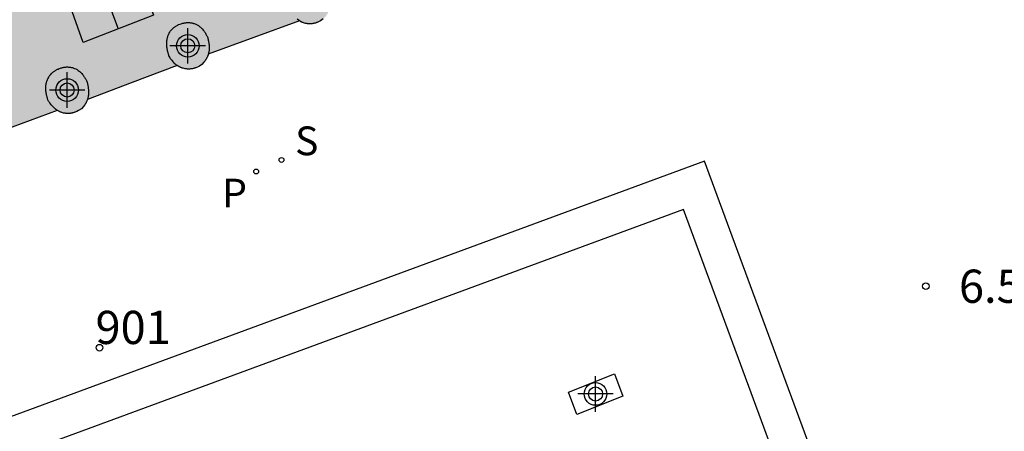
# Model space of a CAD drawing. Units: metres. Extents: x 582044 to 582406, y 4797039 to 4797291.
# Drawn here: x 582301 to 582324, y 4797264 to 4797274 of the extents above; entities that cross this region are included whole.
import ezdxf
from ezdxf.enums import TextEntityAlignment as Align

# ---------------------------------------------------------------- set-up
doc = ezdxf.new("R2010")
doc.units = ezdxf.units.M
doc.header["$MEASUREMENT"] = 0
for name, color, linetype in [('020204', 9, 'Continuous'), ('020308', 9, 'Continuous'), ('060130', 9, 'Continuous'), ('070117', 9, 'Continuous'), ('080109', 9, 'Continuous'), ('080110', 9, 'Continuous'), ('080203', 152, 'Continuous'), ('080314', 152, 'Continuous'), ('090111', 4, 'Continuous'), ('210204', 9, 'Continuous'), ('210205', 4, 'Continuous'), ('210304', 9, 'Continuous'), ('210305', 4, 'Continuous'), ('990501', 21, 'Continuous'), ('Centroides', 1, 'Continuous')]:
    doc.layers.add(name, color=color, linetype=linetype)
doc.layers.add('080111', color=7, linetype='Continuous', lineweight=30)
doc.styles.add('ARIAL', font='arial.ttf')
doc.styles.add('ARIALI', font='ariali.ttf')
doc.styles.add('ROMANS', font='ROMANS')
doc.styles.get("Standard").update_dxf_attribs({"font": 'arial.ttf'})

# ---------------------------------------------------------------- blocks, each defined once
blk = doc.blocks.new('Centroide')
for points in [[(0, -0.402), (0, 0.402)], [(0.402, 0), (-0.402, 0)]]:
    blk.add_lwpolyline(points)
for radius in [0.256, 0.159]:
    blk.add_circle((0, 0), radius)
blk = doc.blocks.new('BloquePortal')
blk.add_circle((0, 0), 0.075)
at = {"flags": 5}
blk.add_attdef('INDICE', text='', height=0.75, dxfattribs=at).set_placement((0, 0), align=Align.MIDDLE_CENTER)
blk = doc.blocks.new('SANEA')
blk.add_circle((0, 0), 0.055)
blk = doc.blocks.new('PLUVI3')
blk.add_circle((0, 0), 0.055)
blk = doc.blocks.new('COTAPU')
blk.add_circle((0, 0), 0.075)

msp = doc.modelspace()

# ---------------------------------------------------------------- hatches: boundary and pattern name
at = {"layer": '990501'}
msp.add_hatch(color=256, dxfattribs=at).paths.add_polyline_path([(582296.22, 4797283.016), (582296.757, 4797283.213), (582295.444, 4797286.775), (582294.912, 4797286.579), (582293.605, 4797290.139), (582305.212, 4797290.138), (582306.493, 4797286.638), (582307.52, 4797283.831), (582310.936, 4797274.762), (582310.933, 4797274.752), (582310.925, 4797274.732), (582310.92, 4797274.722), (582310.911, 4797274.702), (582310.905, 4797274.692), (582310.9, 4797274.683), (582310.895, 4797274.673), (582310.883, 4797274.655), (582310.871, 4797274.638), (582310.847, 4797274.607), (582310.799, 4797274.56), (582310.74, 4797274.517), (582310.731, 4797274.512), (582310.695, 4797274.493), (582310.675, 4797274.484), (582310.663, 4797274.479), (582310.651, 4797274.475), (582310.638, 4797274.471), (582310.626, 4797274.467), (582310.613, 4797274.463), (582310.601, 4797274.46), (582310.588, 4797274.457), (582310.575, 4797274.455), (582310.563, 4797274.453), (582310.55, 4797274.451), (582310.537, 4797274.45), (582310.524, 4797274.449), (582310.511, 4797274.448), (582310.498, 4797274.448), (582310.485, 4797274.448), (582310.472, 4797274.449), (582310.459, 4797274.45), (582310.447, 4797274.451), (582310.434, 4797274.453), (582310.421, 4797274.455), (582310.398, 4797274.459), (582310.375, 4797274.465), (582310.355, 4797274.471), (582310.345, 4797274.475), (582310.335, 4797274.478), (582310.325, 4797274.482), (582310.315, 4797274.487), (582310.305, 4797274.491), (582310.296, 4797274.496), (582310.286, 4797274.501), (582310.268, 4797274.511), (582310.259, 4797274.517), (582310.238, 4797274.53), (582309.256, 4797274.155), (582308.275, 4797273.779), (582308.27, 4797273.763), (582308.262, 4797273.743), (582308.252, 4797273.723), (582308.248, 4797273.713), (582308.242, 4797273.703), (582308.237, 4797273.694), (582308.232, 4797273.684), (582308.22, 4797273.666), (582308.208, 4797273.649), (582308.182, 4797273.616), (582308.138, 4797273.571), (582308.077, 4797273.528), (582308.032, 4797273.504), (582308.012, 4797273.495), (582308, 4797273.49), (582307.988, 4797273.486), (582307.975, 4797273.482), (582307.963, 4797273.478), (582307.95, 4797273.474), (582307.938, 4797273.471), (582307.925, 4797273.468), (582307.912, 4797273.466), (582307.9, 4797273.464), (582307.887, 4797273.462), (582307.874, 4797273.461), (582307.861, 4797273.46), (582307.848, 4797273.459), (582307.835, 4797273.459), (582307.822, 4797273.459), (582307.809, 4797273.46), (582307.796, 4797273.461), (582307.784, 4797273.462), (582307.771, 4797273.464), (582307.758, 4797273.466), (582307.735, 4797273.47), (582307.712, 4797273.476), (582307.692, 4797273.482), (582307.682, 4797273.486), (582307.672, 4797273.489), (582307.662, 4797273.493), (582307.652, 4797273.498), (582307.642, 4797273.502), (582307.633, 4797273.507), (582307.623, 4797273.512), (582307.602, 4797273.524), (582306.57, 4797273.148), (582305.537, 4797272.772), (582305.534, 4797272.762), (582305.53, 4797272.752), (582305.527, 4797272.741), (582305.519, 4797272.721), (582305.509, 4797272.701), (582305.505, 4797272.691), (582305.499, 4797272.681), (582305.494, 4797272.672), (582305.489, 4797272.662), (582305.477, 4797272.644), (582305.465, 4797272.627), (582305.439, 4797272.594), (582305.39, 4797272.542), (582305.334, 4797272.506), (582305.289, 4797272.482), (582305.269, 4797272.473), (582305.257, 4797272.468), (582305.245, 4797272.464), (582305.232, 4797272.46), (582305.22, 4797272.456), (582305.207, 4797272.452), (582305.195, 4797272.449), (582305.182, 4797272.446), (582305.169, 4797272.444), (582305.157, 4797272.442), (582305.144, 4797272.44), (582305.131, 4797272.439), (582305.118, 4797272.438), (582305.105, 4797272.437), (582305.092, 4797272.437), (582305.079, 4797272.437), (582305.066, 4797272.438), (582305.053, 4797272.439), (582305.041, 4797272.44), (582305.028, 4797272.442), (582305.015, 4797272.444), (582304.992, 4797272.448), (582304.969, 4797272.454), (582304.949, 4797272.46), (582304.939, 4797272.464), (582304.929, 4797272.467), (582304.919, 4797272.471), (582304.909, 4797272.476), (582304.899, 4797272.48), (582304.89, 4797272.485), (582304.88, 4797272.49), (582304.862, 4797272.5), (582304.853, 4797272.506), (582304.831, 4797272.52), (582303.816, 4797272.133), (582302.801, 4797271.747), (582302.798, 4797271.737), (582302.79, 4797271.717), (582302.78, 4797271.697), (582302.776, 4797271.687), (582302.77, 4797271.677), (582302.765, 4797271.668), (582302.76, 4797271.658), (582302.748, 4797271.64), (582302.736, 4797271.623), (582302.712, 4797271.592), (582302.667, 4797271.542), (582302.601, 4797271.5), (582302.56, 4797271.478), (582302.54, 4797271.469), (582302.528, 4797271.464), (582302.516, 4797271.46), (582302.503, 4797271.456), (582302.491, 4797271.452), (582302.478, 4797271.448), (582302.466, 4797271.445), (582302.453, 4797271.442), (582302.44, 4797271.44), (582302.428, 4797271.438), (582302.415, 4797271.436), (582302.402, 4797271.435), (582302.389, 4797271.434), (582302.376, 4797271.433), (582302.363, 4797271.433), (582302.35, 4797271.433), (582302.337, 4797271.434), (582302.324, 4797271.435), (582302.312, 4797271.436), (582302.299, 4797271.438), (582302.286, 4797271.44), (582302.263, 4797271.444), (582302.24, 4797271.45), (582302.21, 4797271.46), (582302.2, 4797271.463), (582302.19, 4797271.467), (582302.18, 4797271.472), (582302.17, 4797271.476), (582302.161, 4797271.481), (582302.151, 4797271.486), (582302.142, 4797271.491), (582302.12, 4797271.504), (582301.097, 4797271.127), (582300.585, 4797270.939)], flags=0)

# ---------------------------------------------------------------- linework, layer by layer
at = {"layer": '060130', "flags": 128}
for points in [[(582300.768, 4797264.472), (582302.825, 4797258.909), (582304.883, 4797253.345), (582312.881, 4797256.287), (582320.879, 4797259.23), (582316.764, 4797270.357), (582300.768, 4797264.472)], [(582316.288, 4797269.261), (582309.123, 4797266.625), (582301.959, 4797263.99), (582303.725, 4797259.213), (582305.492, 4797254.437), (582312.657, 4797257.073), (582319.821, 4797259.708), (582318.055, 4797264.485), (582316.288, 4797269.261)]]:
    msp.add_lwpolyline(points, dxfattribs=at)
at = {"layer": '070117', "flags": 128}
for points in [[(582304.719, 4797273.342), (582304.749, 4797273.37), (582304.76, 4797273.378), (582304.771, 4797273.387), (582304.782, 4797273.395), (582304.794, 4797273.402), (582304.805, 4797273.41), (582304.817, 4797273.417), (582304.829, 4797273.424), (582304.841, 4797273.43), (582304.854, 4797273.436), (582304.866, 4797273.442), (582304.893, 4797273.453), (582304.921, 4797273.463), (582304.935, 4797273.467), (582304.95, 4797273.471), (582304.965, 4797273.475), (582304.98, 4797273.478), (582304.995, 4797273.481), (582305.01, 4797273.483), (582305.025, 4797273.485), (582305.041, 4797273.487), (582305.056, 4797273.488), (582305.071, 4797273.488), (582305.086, 4797273.488), (582305.102, 4797273.487), (582305.117, 4797273.486), (582305.132, 4797273.485), (582305.147, 4797273.482), (582305.162, 4797273.48), (582305.176, 4797273.477), (582305.191, 4797273.473), (582305.205, 4797273.469), (582305.219, 4797273.464), (582305.241, 4797273.456), (582305.269, 4797273.443), (582305.284, 4797273.436), (582305.298, 4797273.428), (582305.312, 4797273.419), (582305.323, 4797273.412), (582305.345, 4797273.395), (582305.358, 4797273.385), (582305.37, 4797273.374), (582305.382, 4797273.363), (582305.393, 4797273.351), (582305.405, 4797273.338), (582305.422, 4797273.319), (582305.433, 4797273.304), (582305.443, 4797273.29), (582305.453, 4797273.275), (582305.463, 4797273.26), (582305.472, 4797273.245), (582305.482, 4797273.229), (582305.491, 4797273.214), (582305.499, 4797273.198), (582305.508, 4797273.182), (582305.517, 4797273.166), (582305.524, 4797273.146), (582305.526, 4797273.134), (582305.529, 4797273.122), (582305.532, 4797273.11), (582305.534, 4797273.098), (582305.537, 4797273.086), (582305.539, 4797273.074), (582305.542, 4797273.062), (582305.544, 4797273.05), (582305.546, 4797273.038), (582305.548, 4797273.026), (582305.55, 4797273.014), (582305.551, 4797273.002), (582305.553, 4797272.99), (582305.554, 4797272.978), (582305.555, 4797272.965), (582305.556, 4797272.953), (582305.557, 4797272.941), (582305.557, 4797272.929), (582305.557, 4797272.917), (582305.557, 4797272.905), (582305.557, 4797272.893), (582305.555, 4797272.87), (582305.553, 4797272.847), (582305.551, 4797272.837), (582305.55, 4797272.826), (582305.548, 4797272.815), (582305.545, 4797272.805), (582305.543, 4797272.794), (582305.54, 4797272.783), (582305.537, 4797272.772)], [(582307.602, 4797273.524), (582307.545, 4797273.564)], [(582304.692, 4797273.312), (582304.683, 4797273.301), (582304.675, 4797273.291), (582304.668, 4797273.28), (582304.66, 4797273.268), (582304.647, 4797273.245), (582304.635, 4797273.221), (582304.629, 4797273.209), (582304.624, 4797273.197), (582304.619, 4797273.185), (582304.614, 4797273.172), (582304.61, 4797273.159), (582304.606, 4797273.146), (582304.603, 4797273.133), (582304.6, 4797273.12), (582304.598, 4797273.107), (582304.595, 4797273.094), (582304.593, 4797273.08), (582304.592, 4797273.067), (582304.59, 4797273.053), (582304.59, 4797273.04), (582304.589, 4797273.026), (582304.589, 4797273.013), (582304.589, 4797272.999), (582304.589, 4797272.985), (582304.59, 4797272.972), (582304.591, 4797272.959), (582304.593, 4797272.939), (582304.596, 4797272.919), (582304.598, 4797272.905), (582304.6, 4797272.892), (582304.603, 4797272.879), (582304.605, 4797272.866), (582304.608, 4797272.853), (582304.611, 4797272.84), (582304.615, 4797272.827), (582304.618, 4797272.814), (582304.621, 4797272.801), (582304.625, 4797272.788), (582304.638, 4797272.737), (582304.646, 4797272.725), (582304.658, 4797272.707), (582304.664, 4797272.697), (582304.67, 4797272.688), (582304.677, 4797272.679), (582304.683, 4797272.67), (582304.696, 4797272.653), (582304.71, 4797272.635), (582304.723, 4797272.619), (582304.731, 4797272.61), (582304.738, 4797272.602), (582304.746, 4797272.594), (582304.753, 4797272.586), (582304.768, 4797272.571), (582304.785, 4797272.557), (582304.809, 4797272.536), (582304.831, 4797272.52)], [(582304.692, 4797273.312), (582304.701, 4797273.322)], [(582304.701, 4797273.322), (582304.719, 4797273.342)], [(582302.08, 4797271.532), (582302.056, 4797271.553), (582302.039, 4797271.567), (582302.024, 4797271.582), (582302.017, 4797271.59), (582302.009, 4797271.598), (582302.002, 4797271.606), (582301.994, 4797271.615), (582301.981, 4797271.631), (582301.967, 4797271.649), (582301.954, 4797271.666), (582301.948, 4797271.675), (582301.941, 4797271.684), (582301.935, 4797271.693), (582301.929, 4797271.703), (582301.917, 4797271.721), (582301.909, 4797271.733), (582301.896, 4797271.784), (582301.892, 4797271.797), (582301.889, 4797271.81), (582301.886, 4797271.823), (582301.882, 4797271.836), (582301.879, 4797271.849), (582301.876, 4797271.862), (582301.874, 4797271.875), (582301.871, 4797271.888), (582301.869, 4797271.901), (582301.867, 4797271.915), (582301.864, 4797271.935), (582301.862, 4797271.955), (582301.861, 4797271.968), (582301.86, 4797271.981), (582301.86, 4797271.995), (582301.86, 4797272.009), (582301.86, 4797272.022), (582301.861, 4797272.036), (582301.861, 4797272.049), (582301.863, 4797272.063), (582301.864, 4797272.076), (582301.866, 4797272.09), (582301.869, 4797272.103), (582301.871, 4797272.116), (582301.874, 4797272.129), (582301.877, 4797272.142), (582301.881, 4797272.155), (582301.885, 4797272.168), (582301.89, 4797272.181), (582301.895, 4797272.193), (582301.9, 4797272.205), (582301.906, 4797272.217), (582301.918, 4797272.241), (582301.931, 4797272.264), (582301.939, 4797272.276), (582301.946, 4797272.287), (582301.954, 4797272.297), (582301.963, 4797272.308), (582301.972, 4797272.318), (582301.99, 4797272.338), (582302, 4797272.348), (582302.018, 4797272.364), (582302.031, 4797272.374), (582302.042, 4797272.383), (582302.053, 4797272.391), (582302.065, 4797272.398), (582302.076, 4797272.406), (582302.088, 4797272.413), (582302.1, 4797272.42), (582302.112, 4797272.426), (582302.125, 4797272.432), (582302.137, 4797272.438), (582302.164, 4797272.449), (582302.192, 4797272.459), (582302.206, 4797272.463), (582302.221, 4797272.467), (582302.236, 4797272.471), (582302.251, 4797272.474), (582302.266, 4797272.477), (582302.281, 4797272.479), (582302.296, 4797272.481), (582302.312, 4797272.483), (582302.327, 4797272.484), (582302.342, 4797272.484), (582302.357, 4797272.484), (582302.373, 4797272.483), (582302.388, 4797272.482), (582302.403, 4797272.481), (582302.418, 4797272.478), (582302.433, 4797272.476), (582302.447, 4797272.473), (582302.462, 4797272.469), (582302.476, 4797272.465), (582302.49, 4797272.46), (582302.512, 4797272.452), (582302.54, 4797272.439), (582302.555, 4797272.432), (582302.569, 4797272.424), (582302.583, 4797272.415), (582302.594, 4797272.408), (582302.616, 4797272.391), (582302.629, 4797272.381), (582302.641, 4797272.37), (582302.653, 4797272.359), (582302.664, 4797272.347), (582302.676, 4797272.334), (582302.693, 4797272.315), (582302.704, 4797272.3), (582302.714, 4797272.286), (582302.724, 4797272.271), (582302.734, 4797272.256), (582302.743, 4797272.241), (582302.753, 4797272.225), (582302.762, 4797272.21), (582302.77, 4797272.194), (582302.779, 4797272.178), (582302.792, 4797272.154), (582302.795, 4797272.142), (582302.797, 4797272.13), (582302.8, 4797272.118), (582302.803, 4797272.106), (582302.805, 4797272.094), (582302.808, 4797272.082), (582302.81, 4797272.07), (582302.813, 4797272.058), (582302.815, 4797272.046), (582302.817, 4797272.034), (582302.819, 4797272.022), (582302.821, 4797272.01), (582302.822, 4797271.998), (582302.824, 4797271.986), (582302.825, 4797271.974), (582302.826, 4797271.961), (582302.827, 4797271.949), (582302.828, 4797271.937), (582302.828, 4797271.925), (582302.828, 4797271.913), (582302.828, 4797271.901), (582302.828, 4797271.889), (582302.826, 4797271.866), (582302.824, 4797271.843), (582302.822, 4797271.833), (582302.821, 4797271.822), (582302.819, 4797271.811), (582302.816, 4797271.801), (582302.814, 4797271.79), (582302.811, 4797271.779), (582302.808, 4797271.769), (582302.805, 4797271.758), (582302.801, 4797271.747)], [(582302.12, 4797271.504), (582302.08, 4797271.532)]]:
    msp.add_lwpolyline(points, dxfattribs=at)
at = {"layer": '080109', "flags": 128}
msp.add_lwpolyline([(582302.088, 4797277.103), (582302.8, 4797275.203), (582303.496, 4797273.345)], dxfattribs=at)
at = {"layer": '080110', "flags": 128}
msp.add_lwpolyline([(582302.088, 4797277.103), (582303.176, 4797276.759), (582304.296, 4797273.655), (582302.704, 4797273.039), (582301.648, 4797276.015), (582302.088, 4797277.103)], dxfattribs=at)
at = {"layer": '080111', "flags": 128}
for points in [[(582307.602, 4797273.524), (582306.57, 4797273.148), (582305.537, 4797272.772)], [(582308.138, 4797273.571), (582308.077, 4797273.528), (582308.032, 4797273.504), (582308.012, 4797273.495), (582308, 4797273.49), (582307.988, 4797273.486), (582307.975, 4797273.482), (582307.963, 4797273.478), (582307.95, 4797273.474), (582307.938, 4797273.471), (582307.925, 4797273.468), (582307.912, 4797273.466), (582307.9, 4797273.464), (582307.887, 4797273.462), (582307.874, 4797273.461), (582307.861, 4797273.46), (582307.848, 4797273.459), (582307.835, 4797273.459), (582307.822, 4797273.459), (582307.809, 4797273.46), (582307.796, 4797273.461), (582307.784, 4797273.462), (582307.771, 4797273.464), (582307.758, 4797273.466), (582307.735, 4797273.47), (582307.712, 4797273.476), (582307.692, 4797273.482), (582307.682, 4797273.486), (582307.672, 4797273.489), (582307.662, 4797273.493), (582307.652, 4797273.498), (582307.642, 4797273.502), (582307.633, 4797273.507), (582307.623, 4797273.512), (582307.602, 4797273.524)], [(582305.537, 4797272.772), (582305.534, 4797272.762), (582305.53, 4797272.752), (582305.527, 4797272.741), (582305.519, 4797272.721), (582305.509, 4797272.701), (582305.505, 4797272.691), (582305.499, 4797272.681), (582305.494, 4797272.672), (582305.489, 4797272.662), (582305.477, 4797272.644), (582305.465, 4797272.627), (582305.439, 4797272.594), (582305.39, 4797272.542), (582305.334, 4797272.506), (582305.289, 4797272.482), (582305.269, 4797272.473), (582305.257, 4797272.468), (582305.245, 4797272.464), (582305.232, 4797272.46), (582305.22, 4797272.456), (582305.207, 4797272.452), (582305.195, 4797272.449), (582305.182, 4797272.446), (582305.169, 4797272.444), (582305.157, 4797272.442), (582305.144, 4797272.44), (582305.131, 4797272.439), (582305.118, 4797272.438), (582305.105, 4797272.437), (582305.092, 4797272.437), (582305.079, 4797272.437), (582305.066, 4797272.438), (582305.053, 4797272.439), (582305.041, 4797272.44), (582305.028, 4797272.442), (582305.015, 4797272.444), (582304.992, 4797272.448), (582304.969, 4797272.454), (582304.949, 4797272.46), (582304.939, 4797272.464), (582304.929, 4797272.467), (582304.919, 4797272.471), (582304.909, 4797272.476), (582304.899, 4797272.48), (582304.89, 4797272.485), (582304.88, 4797272.49), (582304.862, 4797272.5), (582304.853, 4797272.506), (582304.831, 4797272.52)], [(582304.831, 4797272.52), (582303.816, 4797272.133), (582302.801, 4797271.747)], [(582302.801, 4797271.747), (582302.798, 4797271.737), (582302.79, 4797271.717), (582302.78, 4797271.697), (582302.776, 4797271.687), (582302.77, 4797271.677), (582302.765, 4797271.668), (582302.76, 4797271.658), (582302.748, 4797271.64), (582302.736, 4797271.623), (582302.712, 4797271.592), (582302.667, 4797271.542), (582302.601, 4797271.5), (582302.56, 4797271.478), (582302.54, 4797271.469), (582302.528, 4797271.464), (582302.516, 4797271.46), (582302.503, 4797271.456), (582302.491, 4797271.452), (582302.478, 4797271.448), (582302.466, 4797271.445), (582302.453, 4797271.442), (582302.44, 4797271.44), (582302.428, 4797271.438), (582302.415, 4797271.436), (582302.402, 4797271.435), (582302.389, 4797271.434), (582302.376, 4797271.433), (582302.363, 4797271.433), (582302.35, 4797271.433), (582302.337, 4797271.434), (582302.324, 4797271.435), (582302.312, 4797271.436), (582302.299, 4797271.438), (582302.286, 4797271.44), (582302.263, 4797271.444), (582302.24, 4797271.45)], [(582302.12, 4797271.504), (582301.097, 4797271.127), (582300.585, 4797270.939)], [(582302.24, 4797271.45), (582302.21, 4797271.46), (582302.2, 4797271.463), (582302.19, 4797271.467), (582302.18, 4797271.472), (582302.17, 4797271.476), (582302.161, 4797271.481), (582302.151, 4797271.486), (582302.142, 4797271.491), (582302.12, 4797271.504)]]:
    msp.add_lwpolyline(points, dxfattribs=at)
at = {"layer": '090111', "flags": 128}
msp.add_lwpolyline([(582314.917, 4797265.047), (582313.877, 4797264.629), (582313.685, 4797265.134), (582314.725, 4797265.552), (582314.917, 4797265.047)], dxfattribs=at)

# ---------------------------------------------------------------- block references
at = {"layer": '020204', "rotation": 359.9987685839998}
msp.add_blockref('COTAPU', (582321.772, 4797267.53, 6.524), dxfattribs=at)
at = {"layer": '080203'}
msp.add_blockref('BloquePortal', (582303.076, 4797266.141), dxfattribs=at)
at = {"layer": '210204', "rotation": 359.9987685839998}
msp.add_blockref('SANEA', (582307.194, 4797270.384, 6.527), dxfattribs=at)
at = {"layer": '210205', "rotation": 359.9987685839998}
msp.add_blockref('PLUVI3', (582306.62, 4797270.123, 6.514), dxfattribs=at)
at = {"layer": 'Centroides', "rotation": 359.9987685839998}
for p in [(582305.072, 4797272.963), (582302.342, 4797271.964), (582314.299, 4797265.095)]:
    msp.add_blockref('Centroide', p, dxfattribs=at)

# ---------------------------------------------------------------- texts
at = {"layer": '020308', "style": 'ARIAL'}
msp.add_text('6.52', height=0.75, rotation=359.9988, dxfattribs=at).set_placement((582322.522, 4797267.155))
at = {"layer": '080314', "insert": (582304.688, 4797266.974), "char_height": 0.75, "attachment_point": 3, "style": 'ARIALI'}
msp.add_mtext('901', dxfattribs=at)
at = {"layer": '210304', "style": 'ROMANS'}
msp.add_text('S', height=0.65, rotation=359.9988, dxfattribs=at).set_placement((582307.5, 4797270.49))
at = {"layer": '210305', "style": 'ROMANS'}
msp.add_text('P', height=0.65, rotation=359.9988, dxfattribs=at).set_placement((582305.85, 4797269.309))

doc.saveas('drawing.dxf')
